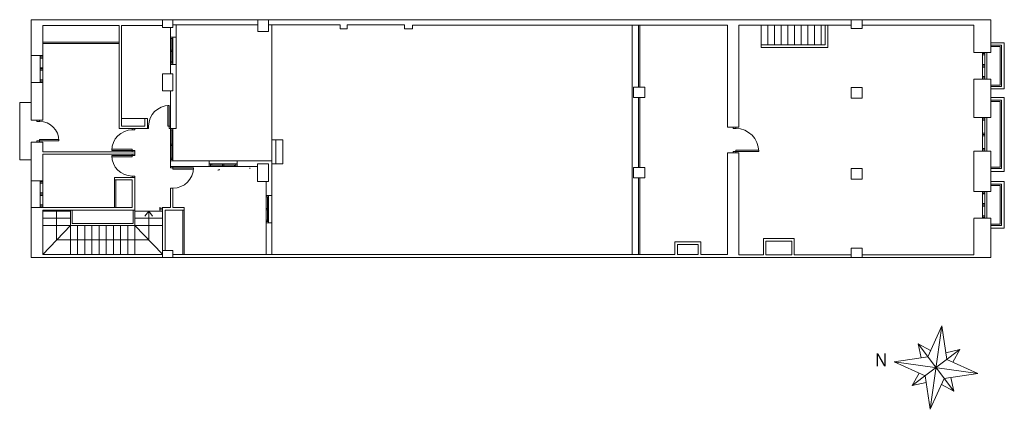
# Model space of a CAD drawing. Units: metres. Extents: x -9908 to -9056, y -3084 to -2567.
# Drawn here: x -9842 to -9803, y -2999 to -2983 of the extents above; entities that cross this region are included whole.
import ezdxf

# ---------------------------------------------------------------- set-up
doc = ezdxf.new("R2010")
doc.units = ezdxf.units.M
doc.layers.add('00-SECC', color=1, linetype='Continuous', lineweight=20)
doc.layers.add('00-SOMBREADOS', color=9, linetype='Continuous', lineweight=15)
doc.styles.get("Standard").update_dxf_attribs({"font": 'txt.shx'})

msp = doc.modelspace()

# ---------------------------------------------------------------- linework, layer by layer
at = {"layer": '00-SECC'}
for p, q in [((-9805.60412, -2995.36697), (-9806.14886, -2996.57175)), ((-9806.05379, -2998.62149), (-9805.60412, -2995.36697)), ((-9805.40648, -2996.67433), (-9805.60412, -2995.36697)), ((-9806.53017, -2996.06819), (-9805.12774, -2997.92028)), ((-9806.04058, -2996.33228), (-9806.53017, -2996.06819)), ((-9806.53017, -2996.06819), (-9806.40873, -2996.61104)), ((-9807.45622, -2996.7694), (-9806.14886, -2996.57175)), ((-9806.755, -2997.69545), (-9804.90291, -2996.29302)), ((-9805.44576, -2996.41446), (-9804.90291, -2996.29302)), ((-9804.90291, -2996.29302), (-9805.167, -2996.78261)), ((-9804.2017, -2997.21907), (-9807.45622, -2996.7694)), ((-9806.25144, -2997.31414), (-9807.45622, -2996.7694)), ((-9805.40648, -2996.67433), (-9804.2017, -2997.21907)), ((-9806.755, -2997.69545), (-9806.49091, -2997.20586)), ((-9806.25144, -2997.31414), (-9806.05379, -2998.62149)), ((-9806.05379, -2998.62149), (-9805.50905, -2997.41671)), ((-9804.2017, -2997.21907), (-9805.50905, -2997.41671)), ((-9805.12774, -2997.92028), (-9805.24919, -2997.37743)), ((-9806.21215, -2997.574), (-9806.755, -2997.69545)), ((-9805.61733, -2997.65619), (-9805.12774, -2997.92028))]:
    msp.add_line(p, q, dxfattribs=at)
at = {"layer": '00-SOMBREADOS'}
for p, q in [((-9841.15582, -2983.42349), (-9841.15582, -2984.8218)), ((-9836.03062, -2983.73018), (-9836.03062, -2983.45018)), ((-9835.62062, -2983.73018), (-9835.62062, -2983.45018)), ((-9832.30582, -2983.42349), (-9832.30582, -2983.88018)), ((-9831.88582, -2983.42349), (-9831.88582, -2983.88018)), ((-9809.14329, -2983.42349), (-9809.14329, -2983.76873)), ((-9808.70629, -2983.76873), (-9808.70629, -2983.42349)), ((-9803.68729, -2984.6968), (-9803.68729, -2983.42349)), ((-9841.15582, -2984.8218), (-9841.15582, -2983.65018)), ((-9840.70582, -2983.65018), (-9837.72724, -2983.65018)), ((-9840.70582, -2984.8218), (-9840.70582, -2983.65018)), ((-9837.72724, -2987.67264), (-9837.72724, -2983.65018)), ((-9837.62724, -2983.65018), (-9836.03062, -2983.65018)), ((-9837.62724, -2987.57264), (-9837.62724, -2983.65018)), ((-9835.62062, -2983.73018), (-9836.03062, -2983.73018)), ((-9835.72062, -2984.10018), (-9835.72062, -2983.73018)), ((-9832.30582, -2983.62873), (-9835.62062, -2983.62873)), ((-9835.50062, -2984.10018), (-9835.50062, -2983.62873)), ((-9831.88582, -2983.88018), (-9832.30582, -2983.88018)), ((-9831.88582, -2983.62873), (-9829.09882, -2983.62873)), ((-9831.76582, -2988.92868), (-9831.76582, -2983.62873)), ((-9829.09882, -2983.62873), (-9829.09882, -2983.77873)), ((-9829.09882, -2983.77873), (-9828.82382, -2983.77873)), ((-9828.82382, -2983.77873), (-9828.82382, -2983.62873)), ((-9828.82382, -2983.62873), (-9826.58119, -2983.62873)), ((-9826.58119, -2983.62873), (-9826.58119, -2983.77873)), ((-9826.58119, -2983.77873), (-9826.27319, -2983.77873)), ((-9813.97429, -2983.63849), (-9826.27319, -2983.63849)), ((-9826.27319, -2983.77873), (-9826.27319, -2983.63849)), ((-9817.69629, -2983.63849), (-9817.69629, -2992.58018)), ((-9817.44059, -2986.05849), (-9817.44059, -2983.63849)), ((-9817.39059, -2986.05849), (-9817.39059, -2983.63849)), ((-9813.97429, -2983.63849), (-9813.97429, -2987.61676)), ((-9813.52429, -2987.61676), (-9813.52429, -2983.63849)), ((-9809.14329, -2983.63849), (-9813.52429, -2983.63849)), ((-9812.65604, -2983.63849), (-9812.65604, -2984.40849)), ((-9812.39604, -2983.63849), (-9812.39604, -2984.40849)), ((-9812.13604, -2983.63849), (-9812.13604, -2984.40849)), ((-9811.87604, -2983.63849), (-9811.87604, -2984.40849)), ((-9811.61604, -2983.63849), (-9811.61604, -2984.40849)), ((-9811.35604, -2983.63849), (-9811.35604, -2984.40849)), ((-9811.09604, -2983.63849), (-9811.09604, -2984.40849)), ((-9810.83604, -2983.63849), (-9810.83604, -2984.40849)), ((-9810.57604, -2983.63849), (-9810.57604, -2984.40849)), ((-9810.31604, -2983.63849), (-9810.31604, -2984.40849)), ((-9810.15604, -2983.63849), (-9810.15604, -2984.40849)), ((-9810.05604, -2983.63849), (-9810.05604, -2984.50849)), ((-9809.14329, -2983.76873), (-9808.70629, -2983.76873)), ((-9804.34629, -2983.63849), (-9808.70629, -2983.63849)), ((-9804.34629, -2984.6968), (-9804.34629, -2983.63849)), ((-9837.72724, -2984.30018), (-9840.70582, -2984.30018)), ((-9837.72724, -2984.35018), (-9840.70582, -2984.35018)), ((-9835.50062, -2984.10018), (-9835.72062, -2984.10018)), ((-9835.72062, -2985.17018), (-9835.72062, -2984.10018)), ((-9835.62062, -2984.15018), (-9835.72062, -2984.15018)), ((-9835.67062, -2985.12018), (-9835.67062, -2984.15018)), ((-9835.62062, -2984.20018), (-9835.67062, -2984.20018)), ((-9835.62062, -2984.10018), (-9835.62062, -2985.17018)), ((-9835.50062, -2984.10018), (-9835.50062, -2985.17018)), ((-9803.16229, -2984.32018), (-9803.68729, -2984.32018)), ((-9803.16229, -2986.11974), (-9803.16229, -2984.32018)), ((-9835.62062, -2984.61018), (-9835.72062, -2984.61018)), ((-9835.62062, -2984.66018), (-9835.72062, -2984.66018)), ((-9812.65604, -2984.40849), (-9810.15604, -2984.40849)), ((-9812.65604, -2984.50849), (-9812.65604, -2984.40849)), ((-9812.65604, -2984.50849), (-9810.05604, -2984.50849)), ((-9804.34629, -2984.6968), (-9803.68729, -2984.6968)), ((-9804.01679, -2985.74312), (-9804.01679, -2984.69511)), ((-9804.01679, -2984.74511), (-9803.91679, -2984.74511)), ((-9803.91679, -2985.74312), (-9803.91679, -2984.69511)), ((-9803.84877, -2985.74481), (-9803.84877, -2984.6968)), ((-9803.68729, -2984.41614), (-9803.27079, -2984.41614)), ((-9803.68729, -2984.46614), (-9803.32079, -2984.46614)), ((-9803.32079, -2985.97378), (-9803.32079, -2984.46614)), ((-9803.27079, -2986.02378), (-9803.27079, -2984.41614)), ((-9841.15582, -2984.8218), (-9840.70582, -2984.8218)), ((-9841.15582, -2985.86813), (-9841.15582, -2984.8218)), ((-9840.80582, -2985.86813), (-9840.80582, -2984.8218)), ((-9840.80582, -2984.8718), (-9840.70582, -2984.8718)), ((-9840.80582, -2984.9218), (-9840.70582, -2984.9218)), ((-9840.70582, -2985.86813), (-9840.70582, -2984.8218)), ((-9835.67062, -2985.07018), (-9835.72062, -2985.07018)), ((-9835.62062, -2985.12018), (-9835.72062, -2985.12018)), ((-9804.01679, -2984.79511), (-9803.91679, -2984.79511)), ((-9840.70582, -2985.29497), (-9840.80582, -2985.29497)), ((-9840.70582, -2985.34497), (-9840.80582, -2985.34497)), ((-9840.70582, -2985.39497), (-9840.80582, -2985.39497)), ((-9835.72062, -2985.54018), (-9835.72062, -2985.17018)), ((-9835.50062, -2985.17018), (-9835.72062, -2985.17018)), ((-9835.50062, -2987.67264), (-9835.50062, -2985.17018)), ((-9803.91679, -2985.16911), (-9804.01679, -2985.16911)), ((-9803.91679, -2985.21911), (-9804.01679, -2985.21911)), ((-9803.91679, -2985.26911), (-9804.01679, -2985.26911)), ((-9841.15582, -2987.14014), (-9841.15582, -2985.86813)), ((-9841.15582, -2985.86813), (-9840.70582, -2985.86813)), ((-9840.80582, -2985.76813), (-9840.70582, -2985.76813)), ((-9840.80582, -2985.81813), (-9840.70582, -2985.81813)), ((-9840.70582, -2987.34219), (-9840.70582, -2985.86813)), ((-9836.03062, -2986.20018), (-9836.03062, -2985.54018)), ((-9836.03062, -2985.54018), (-9835.62062, -2985.54018)), ((-9835.62062, -2986.20018), (-9835.62062, -2985.54018)), ((-9804.34629, -2985.74312), (-9803.68729, -2985.74312)), ((-9804.34629, -2987.24332), (-9804.34629, -2985.74312)), ((-9804.01679, -2985.64312), (-9803.91679, -2985.64312)), ((-9804.01679, -2985.69312), (-9803.91679, -2985.69312)), ((-9803.68729, -2987.24332), (-9803.68729, -2985.74312)), ((-9836.03062, -2986.20018), (-9835.62062, -2986.20018)), ((-9835.62062, -2986.20018), (-9836.03062, -2986.20018)), ((-9835.72062, -2987.67264), (-9835.72062, -2986.20018)), ((-9817.19709, -2986.05849), (-9817.63409, -2986.05849)), ((-9817.63409, -2986.05849), (-9817.63409, -2986.46349)), ((-9817.19709, -2986.05849), (-9817.19709, -2986.46349)), ((-9808.70629, -2986.06849), (-9809.14329, -2986.06849)), ((-9809.14329, -2986.48349), (-9809.14329, -2986.06849)), ((-9808.70629, -2986.06849), (-9808.70629, -2986.48349)), ((-9803.68729, -2985.97378), (-9803.32079, -2985.97378)), ((-9803.68729, -2986.02378), (-9803.27079, -2986.02378)), ((-9803.16229, -2986.11974), (-9803.68729, -2986.11974)), ((-9841.60582, -2986.65029), (-9841.60582, -2988.89025)), ((-9841.60582, -2986.65029), (-9841.15582, -2986.65029)), ((-9817.19709, -2986.46349), (-9817.63409, -2986.46349)), ((-9817.44059, -2989.19118), (-9817.44059, -2986.46349)), ((-9817.39059, -2989.19118), (-9817.39059, -2986.46349)), ((-9808.70629, -2986.48349), (-9809.14329, -2986.48349)), ((-9803.16229, -2986.45481), (-9803.68729, -2986.45481)), ((-9803.68729, -2986.56331), (-9803.27079, -2986.56331)), ((-9803.68729, -2986.61331), (-9803.32079, -2986.61331)), ((-9803.32079, -2989.17941), (-9803.32079, -2986.61331)), ((-9803.27079, -2989.22941), (-9803.27079, -2986.56331)), ((-9803.16229, -2989.34216), (-9803.16229, -2986.45481)), ((-9841.15582, -2987.14014), (-9841.15582, -2987.34219)), ((-9841.15582, -2987.34219), (-9840.70582, -2987.34219)), ((-9840.93082, -2987.34219), (-9840.93082, -2987.39219)), ((-9840.93082, -2987.39219), (-9840.83082, -2987.39219)), ((-9840.83082, -2987.39219), (-9840.83082, -2987.34219)), ((-9836.72062, -2987.27264), (-9837.62724, -2987.27264)), ((-9836.62062, -2987.27264), (-9836.72062, -2987.27264)), ((-9836.72062, -2987.27264), (-9836.72062, -2987.57264)), ((-9836.62062, -2987.67264), (-9836.62062, -2987.27264)), ((-9804.34629, -2987.24332), (-9803.68729, -2987.24332)), ((-9804.01679, -2988.55366), (-9804.01679, -2987.24332)), ((-9804.01679, -2987.29332), (-9803.91679, -2987.29332)), ((-9804.01679, -2987.34332), (-9803.91679, -2987.34332)), ((-9803.91679, -2988.55366), (-9803.91679, -2987.24332)), ((-9803.84877, -2988.55366), (-9803.84877, -2987.24332)), ((-9837.72724, -2987.67264), (-9836.62062, -2987.67264)), ((-9837.62724, -2987.57264), (-9836.72062, -2987.57264)), ((-9835.72062, -2987.67264), (-9835.50062, -2987.67264)), ((-9835.72062, -2987.72264), (-9835.72062, -2987.67264)), ((-9835.62062, -2987.72264), (-9835.72062, -2987.72264)), ((-9835.72062, -2988.87868), (-9835.72062, -2987.72264)), ((-9835.67062, -2988.87868), (-9835.67062, -2987.72264)), ((-9835.67062, -2987.77264), (-9835.62062, -2987.77264)), ((-9835.62062, -2987.67264), (-9835.62062, -2987.72264)), ((-9835.62062, -2987.72264), (-9835.62062, -2988.87868)), ((-9813.52429, -2987.61676), (-9813.97429, -2987.61676)), ((-9813.74929, -2987.66676), (-9813.74929, -2987.61676)), ((-9813.64929, -2987.66676), (-9813.74929, -2987.66676)), ((-9813.64929, -2987.61676), (-9813.64929, -2987.66676)), ((-9841.15582, -2989.70319), (-9841.15582, -2988.19834)), ((-9841.15582, -2988.19834), (-9840.70582, -2988.19834)), ((-9840.93082, -2988.14834), (-9840.93082, -2988.19834)), ((-9840.93082, -2988.14834), (-9840.83082, -2988.14834)), ((-9840.07467, -2988.09834), (-9840.83082, -2988.09834)), ((-9840.83082, -2988.09834), (-9840.83082, -2988.14834)), ((-9840.83082, -2988.19834), (-9840.83082, -2988.14834)), ((-9840.83082, -2988.14834), (-9840.07467, -2988.14834)), ((-9840.70582, -2988.19834), (-9840.70582, -2988.57264)), ((-9840.07467, -2988.09834), (-9840.07467, -2988.14834)), ((-9831.60582, -2988.10668), (-9831.76582, -2988.10668)), ((-9831.60582, -2989.04868), (-9831.60582, -2988.10668)), ((-9831.32582, -2988.10668), (-9831.60582, -2988.10668)), ((-9831.32582, -2989.04868), (-9831.32582, -2988.10668)), ((-9803.91679, -2987.84849), (-9804.01679, -2987.84849)), ((-9803.91679, -2987.89849), (-9804.01679, -2987.89849)), ((-9803.91679, -2987.94849), (-9804.01679, -2987.94849)), ((-9837.10822, -2988.57264), (-9840.70582, -2988.57264)), ((-9837.10822, -2988.67264), (-9837.10822, -2988.57264)), ((-9835.72062, -2988.27566), (-9835.62062, -2988.27566)), ((-9835.72062, -2988.32566), (-9835.62062, -2988.32566)), ((-9813.64929, -2988.56676), (-9813.74929, -2988.56676)), ((-9813.74929, -2988.56676), (-9813.74929, -2988.61676)), ((-9812.74929, -2988.51676), (-9813.64929, -2988.51676)), ((-9813.64929, -2988.51676), (-9813.64929, -2988.56676)), ((-9813.64929, -2988.61676), (-9813.64929, -2988.56676)), ((-9813.64929, -2988.56676), (-9812.74929, -2988.56676)), ((-9812.74929, -2988.56676), (-9812.74929, -2988.51676)), ((-9804.34629, -2988.55366), (-9803.68729, -2988.55366)), ((-9804.34629, -2990.12216), (-9804.34629, -2988.55366)), ((-9804.01679, -2988.45366), (-9803.91679, -2988.45366)), ((-9804.01679, -2988.50366), (-9803.91679, -2988.50366)), ((-9803.68729, -2990.12216), (-9803.68729, -2988.55366)), ((-9841.60582, -2988.89025), (-9841.15582, -2988.89025)), ((-9840.70582, -2988.67264), (-9840.70582, -2989.70319)), ((-9837.10822, -2988.67264), (-9840.70582, -2988.67264)), ((-9835.72062, -2988.82868), (-9835.67062, -2988.82868)), ((-9835.62062, -2988.87868), (-9835.72062, -2988.87868)), ((-9835.72062, -2988.87868), (-9835.72062, -2988.92868)), ((-9835.72062, -2988.92868), (-9834.20881, -2988.92868)), ((-9835.72062, -2989.14868), (-9835.72062, -2988.92868)), ((-9835.62062, -2988.92868), (-9835.62062, -2988.87868)), ((-9834.20881, -2988.92868), (-9834.20881, -2989.14868)), ((-9834.20881, -2988.92868), (-9833.11881, -2988.92868)), ((-9833.11881, -2988.92868), (-9831.76582, -2988.92868)), ((-9833.11881, -2988.92868), (-9833.11881, -2989.14868)), ((-9831.76582, -2988.92868), (-9831.76582, -2990.27943)), ((-9813.97429, -2988.61676), (-9813.97429, -2992.58018)), ((-9813.52429, -2988.61676), (-9813.97429, -2988.61676)), ((-9813.52429, -2991.95849), (-9813.52429, -2988.61676)), ((-9834.20881, -2989.14868), (-9835.72062, -2989.14868)), ((-9834.20881, -2989.04868), (-9833.11881, -2989.04868)), ((-9834.20881, -2989.14868), (-9833.11881, -2989.14868)), ((-9834.15881, -2989.04868), (-9834.15881, -2989.14868)), ((-9834.15881, -2989.09868), (-9833.16881, -2989.09868)), ((-9834.10881, -2989.04868), (-9834.10881, -2989.09868)), ((-9833.86596, -2989.29662), (-9833.82013, -2989.26144)), ((-9833.8088, -2989.2762), (-9833.82948, -2989.29208)), ((-9833.82013, -2989.26144), (-9833.8088, -2989.2762)), ((-9833.68881, -2989.04868), (-9833.68881, -2989.14868)), ((-9833.63881, -2989.04868), (-9833.63881, -2989.14868)), ((-9833.21881, -2989.09868), (-9833.21881, -2989.14868)), ((-9833.16881, -2989.04868), (-9833.16881, -2989.14868)), ((-9832.31582, -2989.14868), (-9833.11881, -2989.14868)), ((-9832.31582, -2989.73868), (-9832.31582, -2989.04868)), ((-9832.31582, -2989.04868), (-9831.88582, -2989.04868)), ((-9831.88582, -2989.73868), (-9831.88582, -2989.04868)), ((-9831.76582, -2989.04868), (-9831.60582, -2989.04868)), ((-9831.60582, -2989.04868), (-9831.32582, -2989.04868)), ((-9817.19709, -2989.19118), (-9817.63409, -2989.19118)), ((-9817.63409, -2989.19118), (-9817.63409, -2989.59618)), ((-9817.19709, -2989.19118), (-9817.19709, -2989.59618)), ((-9808.70629, -2989.23349), (-9809.14329, -2989.23349)), ((-9809.14329, -2989.23349), (-9809.14329, -2989.63849)), ((-9808.70629, -2989.63849), (-9808.70629, -2989.23349)), ((-9803.68729, -2989.17941), (-9803.32079, -2989.17941)), ((-9803.68729, -2989.22941), (-9803.27079, -2989.22941)), ((-9803.16229, -2989.34216), (-9803.68729, -2989.34216)), ((-9841.15582, -2989.70319), (-9840.70582, -2989.70319)), ((-9841.15582, -2990.74952), (-9841.15582, -2989.70319)), ((-9840.80582, -2990.74952), (-9840.80582, -2989.70319)), ((-9840.70582, -2990.74952), (-9840.70582, -2989.70319)), ((-9837.10822, -2989.57264), (-9837.90822, -2989.57264)), ((-9837.90822, -2989.67264), (-9837.90822, -2989.57264)), ((-9837.20822, -2989.67264), (-9837.90822, -2989.67264)), ((-9837.90822, -2989.67264), (-9837.90822, -2990.74952)), ((-9837.85822, -2989.67264), (-9837.85822, -2990.74952)), ((-9837.20822, -2990.74952), (-9837.20822, -2989.67264)), ((-9837.10822, -2990.84952), (-9837.10822, -2989.57264)), ((-9831.88582, -2989.73868), (-9832.31582, -2989.73868)), ((-9831.98582, -2989.73868), (-9831.98582, -2990.27943)), ((-9817.19709, -2989.59618), (-9817.63409, -2989.59618)), ((-9817.44059, -2992.58018), (-9817.44059, -2989.59618)), ((-9817.39059, -2992.58018), (-9817.39059, -2989.59618)), ((-9809.14329, -2989.63849), (-9808.70629, -2989.63849)), ((-9803.16229, -2989.73386), (-9803.68729, -2989.73386)), ((-9803.16229, -2991.55849), (-9803.16229, -2989.73386)), ((-9840.80582, -2989.75319), (-9840.70582, -2989.75319)), ((-9840.80582, -2989.80319), (-9840.70582, -2989.80319)), ((-9835.72062, -2990.74952), (-9835.72062, -2990.04868)), ((-9835.62062, -2990.04868), (-9835.62062, -2990.74952)), ((-9804.34629, -2990.12216), (-9803.68729, -2990.12216)), ((-9804.01679, -2991.17018), (-9804.01679, -2990.12216)), ((-9803.91679, -2991.17018), (-9803.91679, -2990.12216)), ((-9803.84877, -2991.17018), (-9803.84877, -2990.12216)), ((-9803.68729, -2989.84235), (-9803.27079, -2989.84235)), ((-9803.68729, -2989.89235), (-9803.32079, -2989.89235)), ((-9803.32079, -2991.39999), (-9803.32079, -2989.89235)), ((-9803.27079, -2991.44999), (-9803.27079, -2989.84235)), ((-9840.70582, -2990.17635), (-9840.80582, -2990.17635)), ((-9840.70582, -2990.22635), (-9840.80582, -2990.22635)), ((-9840.70582, -2990.27635), (-9840.80582, -2990.27635)), ((-9831.76582, -2990.27943), (-9831.98582, -2990.27943)), ((-9831.98582, -2991.34943), (-9831.98582, -2990.27943)), ((-9831.88582, -2990.32943), (-9831.98582, -2990.32943)), ((-9831.93582, -2991.29943), (-9831.93582, -2990.32943)), ((-9831.88582, -2990.37943), (-9831.93582, -2990.37943)), ((-9831.88582, -2990.27943), (-9831.88582, -2991.34943)), ((-9831.76582, -2990.27943), (-9831.76582, -2991.34943)), ((-9804.01679, -2990.17216), (-9803.91679, -2990.17216)), ((-9804.01679, -2990.22216), (-9803.91679, -2990.22216)), ((-9841.15582, -2990.74952), (-9840.70582, -2990.74952)), ((-9841.15582, -2992.70349), (-9841.15582, -2990.74952)), ((-9840.80582, -2990.64952), (-9840.70582, -2990.64952)), ((-9840.80582, -2990.69952), (-9840.70582, -2990.69952)), ((-9837.20822, -2990.74952), (-9840.70582, -2990.74952)), ((-9840.70582, -2992.58018), (-9840.70582, -2990.84952)), ((-9840.70582, -2990.84952), (-9837.10822, -2990.84952)), ((-9839.62822, -2990.88952), (-9840.70582, -2990.88952)), ((-9840.16702, -2992.01485), (-9840.16702, -2990.88952)), ((-9839.62822, -2991.44952), (-9839.62822, -2990.84952)), ((-9839.55822, -2991.37952), (-9839.55822, -2990.84952)), ((-9837.17822, -2991.37952), (-9837.17822, -2990.84952)), ((-9837.10822, -2991.44952), (-9837.10822, -2990.84952)), ((-9837.10822, -2990.88952), (-9836.03062, -2990.88952)), ((-9836.56942, -2990.88952), (-9836.71814, -2991.09369)), ((-9836.56942, -2992.00817), (-9836.56942, -2990.88952)), ((-9836.56942, -2990.88952), (-9836.42069, -2991.09369)), ((-9835.72062, -2990.74952), (-9836.03062, -2990.74952)), ((-9836.03062, -2992.43018), (-9836.03062, -2990.84952)), ((-9835.93062, -2992.43018), (-9835.93062, -2990.84952)), ((-9835.93062, -2990.84952), (-9835.18062, -2990.84952)), ((-9835.62062, -2990.74952), (-9835.18062, -2990.74952)), ((-9835.23062, -2990.84952), (-9835.23062, -2992.58018)), ((-9835.18062, -2990.84952), (-9835.18062, -2990.74952)), ((-9835.18062, -2990.84952), (-9835.18062, -2992.58018)), ((-9831.88582, -2990.78943), (-9831.98582, -2990.78943)), ((-9831.88582, -2990.83943), (-9831.98582, -2990.83943)), ((-9803.91679, -2990.59617), (-9804.01679, -2990.59617)), ((-9803.91679, -2990.64617), (-9804.01679, -2990.64617)), ((-9803.91679, -2990.69617), (-9804.01679, -2990.69617)), ((-9839.62822, -2991.16952), (-9840.70582, -2991.16952)), ((-9837.10822, -2991.16952), (-9836.03062, -2991.16952)), ((-9831.93582, -2991.24943), (-9831.98582, -2991.24943)), ((-9804.34629, -2991.17018), (-9803.68729, -2991.17018)), ((-9804.34629, -2991.17249), (-9804.34629, -2992.59349)), ((-9804.01679, -2991.07018), (-9803.91679, -2991.07018)), ((-9804.01679, -2991.12018), (-9803.91679, -2991.12018)), ((-9803.68729, -2991.17018), (-9803.68729, -2992.70349)), ((-9839.62822, -2991.44952), (-9840.70582, -2991.44952)), ((-9839.62822, -2991.44952), (-9840.70582, -2992.58018)), ((-9839.62822, -2992.58018), (-9839.62822, -2991.44952)), ((-9837.10822, -2991.44952), (-9839.62822, -2991.44952)), ((-9837.17822, -2991.37952), (-9839.55822, -2991.37952)), ((-9839.34822, -2992.58018), (-9839.34822, -2991.44952)), ((-9839.06822, -2992.58018), (-9839.06822, -2991.44952)), ((-9838.78822, -2992.58018), (-9838.78822, -2991.44952)), ((-9838.50822, -2992.58018), (-9838.50822, -2991.44952)), ((-9838.22822, -2992.58018), (-9838.22822, -2991.44952)), ((-9837.94822, -2992.58018), (-9837.94822, -2991.44952)), ((-9837.66822, -2992.58018), (-9837.66822, -2991.44952)), ((-9837.38822, -2992.58018), (-9837.38822, -2991.44952)), ((-9837.10822, -2992.58018), (-9837.10822, -2991.44952)), ((-9836.03062, -2992.56683), (-9837.10822, -2991.44952)), ((-9837.10822, -2991.44952), (-9836.03062, -2991.44952)), ((-9831.88582, -2991.29943), (-9831.98582, -2991.29943)), ((-9831.98582, -2991.34943), (-9831.98582, -2992.58018)), ((-9831.76582, -2991.34943), (-9831.98582, -2991.34943)), ((-9831.76582, -2991.34943), (-9831.76582, -2992.58018)), ((-9803.68729, -2991.39999), (-9803.32079, -2991.39999)), ((-9803.68729, -2991.44999), (-9803.27079, -2991.44999)), ((-9803.16229, -2991.55849), (-9803.68729, -2991.55849)), ((-9840.16702, -2992.01485), (-9836.56942, -2992.00817)), ((-9813.52429, -2992.59349), (-9813.52429, -2991.95849)), ((-9812.57029, -2991.95849), (-9812.57029, -2992.59349)), ((-9811.36429, -2991.95849), (-9812.57029, -2991.95849)), ((-9812.47029, -2992.05849), (-9812.47029, -2992.59349)), ((-9811.46429, -2992.05849), (-9812.47029, -2992.05849)), ((-9811.46429, -2992.59349), (-9811.46429, -2992.05849)), ((-9811.36429, -2992.59349), (-9811.36429, -2991.95849)), ((-9835.62062, -2992.43018), (-9836.03062, -2992.43018)), ((-9836.03062, -2992.43018), (-9836.03062, -2992.70349)), ((-9835.62062, -2992.70349), (-9835.62062, -2992.43018)), ((-9815.01709, -2992.08749), (-9816.02709, -2992.08749)), ((-9816.02709, -2992.08749), (-9816.02709, -2992.58018)), ((-9815.11709, -2992.18749), (-9815.92709, -2992.18749)), ((-9815.92709, -2992.18749), (-9815.92709, -2992.58018)), ((-9815.11709, -2992.58018), (-9815.11709, -2992.18749)), ((-9815.01709, -2992.58018), (-9815.01709, -2992.08749)), ((-9809.14329, -2992.70349), (-9809.14329, -2992.32949)), ((-9809.14329, -2992.32949), (-9808.70629, -2992.32949)), ((-9808.70629, -2992.32949), (-9808.70629, -2992.70349)), ((-9836.03062, -2992.58018), (-9840.70582, -2992.58018)), ((-9816.02709, -2992.58018), (-9835.62062, -2992.58018)), ((-9815.11709, -2992.58018), (-9815.92709, -2992.58018)), ((-9813.97429, -2992.58018), (-9815.01709, -2992.58018)), ((-9813.52429, -2992.59349), (-9812.57029, -2992.59349)), ((-9812.47029, -2992.59349), (-9811.46429, -2992.59349)), ((-9811.36429, -2992.59349), (-9809.14329, -2992.59349)), ((-9804.34629, -2992.59349), (-9808.70629, -2992.59349))]:
    msp.add_line(p, q, dxfattribs=at)
at = {"layer": '00-SOMBREADOS', "ltscale": 0.05}
for p, q in [((-9803.68729, -2983.42349), (-9841.15582, -2983.42349)), ((-9803.68729, -2992.70349), (-9841.15582, -2992.70349))]:
    msp.add_line(p, q, dxfattribs=at)
at = {"layer": '00-SOMBREADOS'}
for points in [[(-9835.77062, -2987.57264), (-9835.77062, -2986.77264), (-9835.82062, -2986.77264), (-9835.82062, -2987.57264), (-9835.77062, -2987.57264)], [(-9837.10822, -2987.67264), (-9837.10822, -2987.72264), (-9837.20822, -2987.72264), (-9837.20822, -2987.67264)], [(-9836.62062, -2987.67264), (-9836.57062, -2987.67264), (-9836.57062, -2987.57264), (-9836.62062, -2987.57264)], [(-9835.72062, -2987.67264), (-9835.77062, -2987.67264), (-9835.77062, -2987.57264), (-9835.72062, -2987.57264)], [(-9837.20822, -2988.52264), (-9838.00822, -2988.52264), (-9838.00822, -2988.47264), (-9837.20822, -2988.47264), (-9837.20822, -2988.52264)], [(-9837.10822, -2988.57264), (-9837.10822, -2988.52264), (-9837.20822, -2988.52264), (-9837.20822, -2988.57264)], [(-9837.20822, -2988.72264), (-9838.00822, -2988.72264), (-9838.00822, -2988.77264), (-9837.20822, -2988.77264), (-9837.20822, -2988.72264)], [(-9837.10822, -2988.67264), (-9837.10822, -2988.72264), (-9837.20822, -2988.72264), (-9837.20822, -2988.67264)], [(-9835.72062, -2989.14868), (-9835.72062, -2989.19868), (-9835.62062, -2989.19868), (-9835.62062, -2989.14868)], [(-9835.62062, -2989.19868), (-9834.82062, -2989.19868), (-9834.82062, -2989.24868), (-9835.62062, -2989.24868), (-9835.62062, -2989.19868)], [(-9837.10822, -2989.57264), (-9837.10822, -2989.52264), (-9837.20822, -2989.52264), (-9837.20822, -2989.57264)], [(-9835.72062, -2990.04868), (-9835.72062, -2989.99868), (-9835.62062, -2989.99868), (-9835.62062, -2990.04868)]]:
    msp.add_lwpolyline(points, dxfattribs=at)
at = {"layer": '00-SOMBREADOS', "linetype": 'Continuous'}
msp.add_lwpolyline([(-9836.03062, -2990.84952), (-9836.03062, -2990.74952), (-9836.04062, -2990.74952), (-9836.04062, -2990.79652), (-9836.12062, -2990.79652), (-9836.12062, -2990.74952), (-9836.13062, -2990.74952), (-9836.13062, -2990.84952), (-9836.12062, -2990.84952), (-9836.12062, -2990.80252), (-9836.04062, -2990.80252), (-9836.04062, -2990.84952), (-9836.03062, -2990.84952)], close=True, dxfattribs=at)
at = {"layer": '00-SOMBREADOS'}
for centre, radius, start, end in [((-9835.77062, -2987.57264), 0.8, 90, 180), ((-9840.83082, -2988.14834), 0.75615, 0, 90), ((-9837.20822, -2988.52264), 0.8, 90, 180), ((-9813.64929, -2988.56676), 0.9, 0, 90), ((-9837.20822, -2988.72264), 0.8, 180, 270), ((-9835.62062, -2989.19868), 0.8, 270, 0), ((-9832.61989, -2989.24016), 0.0225, 45, 121.47345)]:
    msp.add_arc(centre, radius, start, end, dxfattribs=at)

# ---------------------------------------------------------------- texts
at = {"layer": '00-SECC', "insert": (-9808.21668, -2996.44458), "char_height": 0.5, "width": 0.6148964, "attachment_point": 1}
msp.add_mtext('{\\fArial|b0|i0|c0|p34;N}', dxfattribs=at)

doc.saveas('drawing.dxf')
